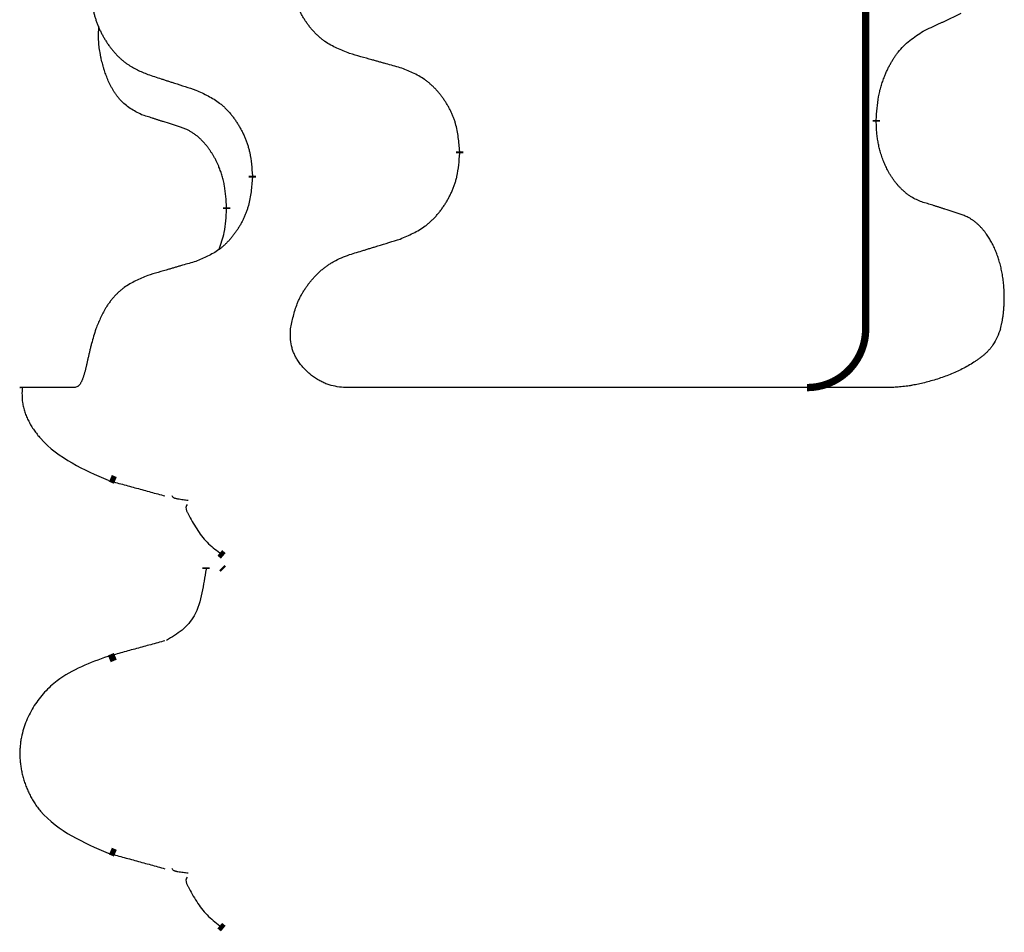
# Model space of a CAD drawing. Units: millimetres. Extents: x -730 to 1237, y -137 to 611.
# Drawn here: x 10 to 18, y 359 to 366 of the extents above; entities that cross this region are included whole.
import ezdxf

# ---------------------------------------------------------------- set-up
doc = ezdxf.new("R2010")
doc.units = ezdxf.units.MM
doc.linetypes.add('SLD_Durchgehend', pattern=[0, 0, 0])

# ---------------------------------------------------------------- blocks, each defined once
blk = doc.blocks.new('HL50FU-0-150', base_point=(253.3512, 236.6627))
at = {"color": 7, "linetype": 'SLD_Durchgehend', "const_width": 0.0625}
for points in [[(17.1361, 527.7299), (17.1361, 363.8299)], [(17.2262, 365.6099), (17.2262, 365.5949)], [(13.677, 365.3409), (13.677, 365.3259)], [(11.9101, 365.1189), (11.9101, 365.1339)], [(11.69, 364.8649), (11.69, 364.8499)], [(10.7425, 362.5392), (10.7003, 362.557)], [(11.632, 361.9219), (11.6618, 361.8967)], [(11.5155, 361.7984), (11.5155, 361.7834)], [(11.6627, 361.7834), (11.6492, 361.7964)], [(10.6905, 361.0194), (10.7422, 361.0413)], [(10.7425, 359.3642), (10.7003, 359.382)], [(11.632, 358.7469), (11.6618, 358.7217)]]:
    blk.add_lwpolyline(points, dxfattribs=at)
blk.add_lwpolyline([(16.6361, 363.3299, 0.414214), (17.1361, 363.8299, 0.414214)], format="xyb", dxfattribs=at)
at = {"color": 7, "linetype": 'SLD_Durchgehend'}
for points, knots in [([(12.7385, 366.1752), (12.7023, 366.1896), (12.6298, 366.2184), (12.5518, 366.2606), (12.5043, 366.2958), (12.4811, 366.3151), (12.459, 366.3354), (12.4376, 366.3571), (12.417, 366.3799), (12.3973, 366.4039), (12.3786, 366.4286), (12.361, 366.4541), (12.3444, 366.4802), (12.3289, 366.5069), (12.3144, 366.5342), (12.3009, 366.5621), (12.2885, 366.5906), (12.2772, 366.6198), (12.267, 366.6493), (12.2581, 366.6792), (12.2503, 366.7093), (12.2437, 366.7396), (12.2383, 366.7702), (12.234, 366.801), (12.2309, 366.832), (12.2289, 366.8631), (12.2281, 366.8943), (12.2285, 366.9255), (12.2301, 366.9566), (12.2328, 366.9875), (12.2366, 367.0183), (12.2416, 367.0489), (12.2476, 367.0792), (12.2548, 367.1092), (12.2631, 367.1388), (12.2726, 367.1682), (12.2831, 367.1971), (12.2948, 367.2255), (12.3075, 367.2535), (12.3212, 367.2809), (12.3359, 367.3076), (12.3515, 367.3337), (12.3681, 367.3591), (12.3856, 367.3839), (12.4042, 367.4081), (12.4237, 367.4317), (12.4442, 367.4543), (12.4654, 367.4759), (12.4874, 367.4964), (12.5101, 367.5157), (12.5337, 367.5338), (12.5775, 367.5639), (12.6458, 367.5997), (12.7076, 367.625), (12.7385, 367.6376)], [0, 0, 0, 0, 0.117086, 0.234172, 0.26425, 0.294342, 0.324476, 0.354607, 0.385625, 0.416644, 0.447649, 0.478654, 0.509524, 0.540393, 0.571263, 0.602133, 0.633372, 0.664611, 0.695847, 0.727084, 0.758108, 0.789132, 0.820159, 0.851185, 0.8824, 0.913614, 0.944827, 0.97604, 1.007095, 1.038151, 1.069208, 1.100265, 1.131069, 1.161872, 1.192674, 1.223475, 1.254222, 1.284969, 1.315717, 1.346465, 1.376816, 1.407167, 1.437517, 1.467868, 1.498416, 1.528964, 1.559522, 1.59008, 1.619832, 1.649585, 1.679305, 1.709013, 1.809224, 1.909434, 1.909434, 1.909434, 1.909434]), ([(11.0178, 367.4596), (10.9832, 367.4452), (10.9141, 367.4162), (10.84, 367.3739), (10.795, 367.3389), (10.773, 367.3196), (10.7519, 367.2993), (10.7316, 367.2776), (10.712, 367.2548), (10.6932, 367.2308), (10.6755, 367.2061), (10.6588, 367.1806), (10.643, 367.1545), (10.6282, 367.1278), (10.6145, 367.1005), (10.6017, 367.0726), (10.5899, 367.0441), (10.5791, 367.0149), (10.5695, 366.9854), (10.5609, 366.9556), (10.5536, 366.9255), (10.5473, 366.8951), (10.5422, 366.8646), (10.5381, 366.8338), (10.5351, 366.8028), (10.5333, 366.7716), (10.5325, 366.7404), (10.5329, 366.7093), (10.5343, 366.6782), (10.5369, 366.6473), (10.5406, 366.6165), (10.5453, 366.5859), (10.5511, 366.5556), (10.5579, 366.5257), (10.5658, 366.496), (10.5747, 366.4667), (10.5848, 366.4378), (10.5958, 366.4093), (10.6079, 366.3813), (10.621, 366.3539), (10.6349, 366.3272), (10.6498, 366.3012), (10.6655, 366.2758), (10.6822, 366.2509), (10.6998, 366.2267), (10.7184, 366.2032), (10.7379, 366.1805), (10.7581, 366.1589), (10.779, 366.1385), (10.8005, 366.1192), (10.8229, 366.1011), (10.8645, 366.071), (10.9294, 366.0352), (10.9883, 366.0099), (11.0178, 365.9972)], [0, 0, 0, 0, 0.112481, 0.224961, 0.254205, 0.283463, 0.312765, 0.342064, 0.372505, 0.402946, 0.433372, 0.463798, 0.494314, 0.52483, 0.555347, 0.585864, 0.616922, 0.647981, 0.679038, 0.710095, 0.741061, 0.772027, 0.802995, 0.833963, 0.865172, 0.896381, 0.927588, 0.958795, 0.989832, 1.020868, 1.051906, 1.082944, 1.113652, 1.144359, 1.175065, 1.20577, 1.236283, 1.266796, 1.29731, 1.327824, 1.357761, 1.387698, 1.417635, 1.447572, 1.477483, 1.507394, 1.537316, 1.567238, 1.596112, 1.624989, 1.653829, 1.682658, 1.778901, 1.875145, 1.875145, 1.875145, 1.875145]), ([(17.627, 366.3666), (17.6497, 366.3772), (17.6953, 366.3984), (17.7446, 366.4214), (17.7751, 366.4356), (17.7868, 366.4411), (17.7985, 366.4465), (17.8101, 366.452), (17.8218, 366.4575), (17.8335, 366.4629), (17.8451, 366.4684), (17.8685, 366.4794), (17.9034, 366.4958), (17.9345, 366.5105), (17.9501, 366.5178)], [0, 0, 0, 0, 0.075268, 0.1505361, 0.163415, 0.176294, 0.1891729, 0.2020518, 0.2149361, 0.2278204, 0.2407047, 0.253589, 0.3051493, 0.3567097, 0.3567097, 0.3567097, 0.3567097]), ([(10.9661, 365.6545), (10.9333, 365.6713), (10.8676, 365.7049), (10.8042, 365.7574), (10.7699, 365.7966), (10.7558, 365.8147), (10.7425, 365.8333), (10.7295, 365.8533), (10.7168, 365.8746), (10.7044, 365.8972), (10.6928, 365.9202), (10.6824, 365.9429), (10.6729, 365.9652), (10.6644, 365.9872), (10.6564, 366.0094), (10.6487, 366.0323), (10.6415, 366.056), (10.6346, 366.0805), (10.6283, 366.1051), (10.6224, 366.1303), (10.6169, 366.1563), (10.6118, 366.1829), (10.6075, 366.2097), (10.6039, 366.2367), (10.6011, 366.264), (10.5993, 366.2916), (10.5985, 366.3192), (10.5989, 366.3481), (10.6008, 366.378), (10.6027, 366.3988), (10.6036, 366.4091)], [0, 0, 0, 0, 0.1104767, 0.2209534, 0.2438284, 0.2667114, 0.2896326, 0.3125527, 0.3382849, 0.3640175, 0.389731, 0.4154442, 0.4390192, 0.4625939, 0.4861716, 0.5097495, 0.5351329, 0.5605162, 0.5859001, 0.6112844, 0.6383739, 0.665463, 0.6925584, 0.7196538, 0.7472958, 0.7749392, 0.8025614, 0.830178, 0.8614107, 0.8926434, 0.8926434, 0.8926434, 0.8926434]), ([(17.2262, 365.6099), (17.2282, 365.6428), (17.2322, 365.7088), (17.2407, 365.7822), (17.25, 365.8297), (17.2551, 365.8522), (17.2608, 365.8745), (17.2671, 365.8963), (17.2737, 365.9175), (17.2807, 365.9382), (17.2882, 365.9588), (17.2973, 365.9821), (17.3082, 366.0082), (17.3212, 366.037), (17.3352, 366.0652), (17.3495, 366.0921), (17.3642, 366.1174), (17.3792, 366.1412), (17.3952, 366.1644), (17.4348, 366.2167), (17.5092, 366.2897), (17.5877, 366.341), (17.627, 366.3666)], [0, 0, 0, 0, 0.0991279, 0.1982558, 0.2212992, 0.2443459, 0.2673984, 0.2904499, 0.3123028, 0.3341557, 0.3560082, 0.3778615, 0.4093786, 0.4408961, 0.4724293, 0.503962, 0.5321252, 0.5602895, 0.5884188, 0.6165402, 0.7571053, 0.8976704, 0.8976704, 0.8976704, 0.8976704]), ([(13.1698, 366.0547), (13.1497, 366.0603), (13.1095, 366.0715), (13.0642, 366.0841), (13.0341, 366.0925), (13.019, 366.0967), (13.0039, 366.1009), (12.9888, 366.1051), (12.9738, 366.1093), (12.9587, 366.1135), (12.9436, 366.1177), (12.9019, 366.1294), (12.8335, 366.1485), (12.7702, 366.1663), (12.7385, 366.1752)], [0, 0, 0, 0, 0.0626283, 0.1252565, 0.140914, 0.1565714, 0.1722289, 0.1878864, 0.2035442, 0.219202, 0.2348598, 0.2505176, 0.3491531, 0.4477886, 0.4477886, 0.4477886, 0.4477886]), ([(11.0178, 365.9972), (11.0368, 365.9911), (11.0748, 365.9788), (11.1176, 365.9649), (11.1461, 365.9557), (11.1603, 365.9511), (11.1746, 365.9464), (11.1888, 365.9418), (11.2031, 365.9372), (11.2173, 365.9326), (11.2316, 365.928), (11.2714, 365.9151), (11.3369, 365.8938), (11.3975, 365.8741), (11.4279, 365.8643)], [0, 0, 0, 0, 0.0599168, 0.1198336, 0.1348129, 0.1497923, 0.1647716, 0.179751, 0.1947305, 0.2097099, 0.2246894, 0.2396689, 0.3353723, 0.4310757, 0.4310757, 0.4310757, 0.4310757]), ([(13.677, 365.3409), (13.6735, 365.381), (13.6665, 365.4613), (13.6502, 365.5508), (13.6322, 365.6082), (13.6219, 365.6361), (13.6104, 365.6635), (13.5977, 365.6904), (13.584, 365.7166), (13.5692, 365.7423), (13.5535, 365.7673), (13.5369, 365.7917), (13.5196, 365.8153), (13.5014, 365.8383), (13.4823, 365.8604), (13.4626, 365.8816), (13.4421, 365.9017), (13.421, 365.9206), (13.399, 365.9385), (13.3528, 365.9722), (13.2765, 366.0128), (13.2054, 366.0407), (13.1698, 366.0547)], [0, 0, 0, 0, 0.1209346, 0.2418691, 0.2715902, 0.3013222, 0.3310797, 0.3608342, 0.3904011, 0.4199685, 0.4495293, 0.4790908, 0.5083301, 0.5375686, 0.5668172, 0.5960652, 0.6244344, 0.6528069, 0.6811435, 0.7094671, 0.8241186, 0.93877, 0.93877, 0.93877, 0.93877]), ([(11.4279, 365.8643), (11.4632, 365.8484), (11.5337, 365.8165), (11.609, 365.7709), (11.6544, 365.7335), (11.6766, 365.7131), (11.6978, 365.6915), (11.7182, 365.6687), (11.7378, 365.6446), (11.7566, 365.6194), (11.7744, 365.5935), (11.7913, 365.5668), (11.8072, 365.5395), (11.8222, 365.5115), (11.836, 365.483), (11.8488, 365.4538), (11.8604, 365.424), (11.8707, 365.3936), (11.8797, 365.3628), (11.8926, 365.3097), (11.9033, 365.2332), (11.9079, 365.167), (11.9101, 365.1339)], [0, 0, 0, 0, 0.1161018, 0.2322037, 0.2623496, 0.2925108, 0.3227169, 0.3529195, 0.3843764, 0.415834, 0.4472779, 0.4787225, 0.5104414, 0.5421594, 0.5738837, 0.6056077, 0.6377093, 0.6698134, 0.7018938, 0.7339652, 0.8335001, 0.9330351, 0.9330351, 0.9330351, 0.9330351]), ([(11.2892, 365.5523), (11.2661, 365.5594), (11.2199, 365.5736), (11.1699, 365.5891), (11.1392, 365.5987), (11.1276, 365.6024), (11.1161, 365.606), (11.1046, 365.6097), (11.093, 365.6134), (11.0815, 365.6171), (11.0699, 365.6208), (11.0469, 365.6282), (11.0122, 365.6395), (10.9815, 365.6495), (10.9661, 365.6545)], [0, 0, 0, 0, 0.072467, 0.1449339, 0.1570396, 0.1691453, 0.181251, 0.1933566, 0.2054742, 0.2175917, 0.2297093, 0.2418268, 0.2903502, 0.3388736, 0.3388736, 0.3388736, 0.3388736]), ([(17.627, 364.9074), (17.6115, 364.9134), (17.5804, 364.9252), (17.5462, 364.9416), (17.5241, 364.9547), (17.5127, 364.9621), (17.5015, 364.9698), (17.4904, 364.9781), (17.4792, 364.9868), (17.4682, 364.9961), (17.4573, 365.0058), (17.4445, 365.0177), (17.4299, 365.0323), (17.4138, 365.0497), (17.3984, 365.0677), (17.3832, 365.0869), (17.3682, 365.1075), (17.3535, 365.1293), (17.3398, 365.1517), (17.3276, 365.1733), (17.3168, 365.194), (17.3073, 365.2136), (17.2983, 365.2335), (17.2897, 365.2542), (17.2814, 365.2757), (17.2735, 365.298), (17.2662, 365.3206), (17.2598, 365.3423), (17.2542, 365.3633), (17.2493, 365.3834), (17.2449, 365.4036), (17.2409, 365.4242), (17.2374, 365.4452), (17.2343, 365.4665), (17.2318, 365.4879), (17.2292, 365.5164), (17.2273, 365.552), (17.2266, 365.5806), (17.2262, 365.5949)], [0, 0, 0, 0, 0.049883, 0.099766, 0.1133446, 0.1269258, 0.1405146, 0.1541029, 0.1685793, 0.1830557, 0.1975313, 0.2120076, 0.2356798, 0.2593535, 0.2830335, 0.3067132, 0.3330166, 0.3593211, 0.3856242, 0.4119266, 0.4337306, 0.455534, 0.4773354, 0.4991371, 0.5228108, 0.5464846, 0.5701588, 0.5938329, 0.6145253, 0.6352175, 0.6559101, 0.6766027, 0.698136, 0.7196696, 0.7411988, 0.7627266, 0.8055439, 0.8483613, 0.8483613, 0.8483613, 0.8483613]), ([(11.69, 364.8649), (11.6883, 364.8956), (11.6848, 364.957), (11.6772, 365.0253), (11.6686, 365.0696), (11.6639, 365.0906), (11.6585, 365.1115), (11.6528, 365.1318), (11.6465, 365.1515), (11.64, 365.1707), (11.6329, 365.1897), (11.6246, 365.2104), (11.615, 365.2328), (11.6038, 365.2567), (11.5917, 365.2803), (11.5793, 365.3026), (11.5666, 365.3238), (11.5536, 365.3438), (11.54, 365.3634), (11.5243, 365.3842), (11.5064, 365.4061), (11.4859, 365.4287), (11.4641, 365.4502), (11.4421, 365.4696), (11.4199, 365.4869), (11.3976, 365.5023), (11.3745, 365.5162), (11.3487, 365.5294), (11.3202, 365.5412), (11.2995, 365.5486), (11.2892, 365.5523)], [0, 0, 0, 0, 0.0921911, 0.1843821, 0.20591, 0.2274409, 0.2489766, 0.2705115, 0.2907895, 0.3110675, 0.3313472, 0.3516275, 0.3780441, 0.4044611, 0.4308749, 0.4572883, 0.4811357, 0.5049824, 0.5288358, 0.5526907, 0.5831984, 0.6137075, 0.6442319, 0.6747535, 0.7017613, 0.7287719, 0.7557302, 0.7826753, 0.8155538, 0.8484323, 0.8484323, 0.8484323, 0.8484323]), ([(13.1698, 364.5955), (13.2068, 364.6114), (13.2808, 364.6431), (13.36, 364.6886), (13.4079, 364.7262), (13.4313, 364.7466), (13.4536, 364.7682), (13.475, 364.791), (13.4957, 364.8151), (13.5155, 364.8402), (13.5342, 364.8662), (13.552, 364.8929), (13.5687, 364.9202), (13.5844, 364.9482), (13.599, 364.9767), (13.6125, 365.0059), (13.6247, 365.0357), (13.6356, 365.0661), (13.645, 365.0969), (13.6585, 365.15), (13.6698, 365.2265), (13.6746, 365.2927), (13.677, 365.3259)], [0, 0, 0, 0, 0.1207225, 0.241445, 0.272411, 0.3033922, 0.334416, 0.3654362, 0.3974567, 0.4294779, 0.4614868, 0.4934965, 0.5255609, 0.5576245, 0.5896947, 0.6217645, 0.6540243, 0.6862868, 0.7185226, 0.7507482, 0.8503626, 0.9499769, 0.9499769, 0.9499769, 0.9499769]), ([(11.9101, 365.1189), (11.9068, 365.0788), (11.9002, 364.9986), (11.8847, 364.9091), (11.8675, 364.8517), (11.8578, 364.8238), (11.8468, 364.7963), (11.8348, 364.7695), (11.8217, 364.7432), (11.8077, 364.7176), (11.7927, 364.6925), (11.777, 364.6682), (11.7605, 364.6445), (11.7432, 364.6216), (11.7251, 364.5994), (11.7063, 364.5782), (11.6869, 364.5582), (11.6668, 364.5392), (11.6458, 364.5213), (11.6021, 364.4878), (11.5297, 364.4471), (11.4618, 364.4191), (11.4279, 364.4051)], [0, 0, 0, 0, 0.1207923, 0.2415845, 0.2711145, 0.3006544, 0.3302167, 0.3597763, 0.388964, 0.418152, 0.4473341, 0.4765167, 0.5051788, 0.5338402, 0.5625129, 0.591185, 0.618755, 0.6463281, 0.6738633, 0.7013854, 0.8115011, 0.9216168, 0.9216168, 0.9216168, 0.9216168]), ([(17.9501, 364.8052), (17.927, 364.8128), (17.881, 364.8278), (17.831, 364.8439), (17.8002, 364.8537), (17.7887, 364.8574), (17.7771, 364.861), (17.7656, 364.8647), (17.754, 364.8683), (17.7425, 364.8719), (17.731, 364.8755), (17.7079, 364.8827), (17.6732, 364.8933), (17.6424, 364.9027), (17.627, 364.9074)], [0, 0, 0, 0, 0.0726997, 0.1453994, 0.1575073, 0.1696152, 0.1817231, 0.193831, 0.205927, 0.2180229, 0.2301189, 0.2422149, 0.2905443, 0.3388737, 0.3388737, 0.3388737, 0.3388737]), ([(11.6264, 364.5075), (11.6349, 364.5312), (11.652, 364.5786), (11.6741, 364.6594), (11.6848, 364.7506), (11.6883, 364.8168), (11.69, 364.8499)], [0, 0, 0, 0, 0.0756193, 0.1512387, 0.250723, 0.3502073, 0.3502073, 0.3502073, 0.3502073]), ([(18.286, 363.8299), (18.2879, 363.8383), (18.2916, 363.8551), (18.2971, 363.8814), (18.3021, 363.9089), (18.3065, 363.9376), (18.3101, 363.9664), (18.3129, 363.9956), (18.3151, 364.025), (18.3166, 364.0549), (18.3173, 364.0847), (18.3172, 364.1132), (18.3165, 364.1403), (18.3153, 364.1661), (18.3135, 364.1918), (18.3112, 364.2172), (18.3083, 364.2423), (18.3049, 364.2672), (18.301, 364.2919), (18.2966, 364.3159), (18.2917, 364.3392), (18.2865, 364.3617), (18.2807, 364.3842), (18.2746, 364.406), (18.268, 364.4272), (18.2612, 364.4478), (18.2538, 364.4683), (18.2458, 364.4887), (18.2373, 364.5089), (18.2282, 364.529), (18.2185, 364.5489), (18.2085, 364.5679), (18.1982, 364.5861), (18.1878, 364.6035), (18.1768, 364.6206), (18.164, 364.6391), (18.1491, 364.659), (18.132, 364.6799), (18.1138, 364.6999), (18.0953, 364.7182), (18.0766, 364.7347), (18.0578, 364.7494), (18.0383, 364.763), (18.014, 364.7774), (17.9845, 364.7915), (17.9616, 364.8007), (17.9501, 364.8052)], [0, 0, 0, 0, 0.025845, 0.051689, 0.080684, 0.10968, 0.138686, 0.167692, 0.197541, 0.22739, 0.257234, 0.287077, 0.312848, 0.338618, 0.364388, 0.390159, 0.415223, 0.440288, 0.465351, 0.490414, 0.513542, 0.536671, 0.5598, 0.582928, 0.604674, 0.626419, 0.648164, 0.66991, 0.692009, 0.714108, 0.736206, 0.758303, 0.778586, 0.798867, 0.819154, 0.839441, 0.866477, 0.893514, 0.920569, 0.947622, 0.971459, 0.995298, 1.019088, 1.042864, 1.079932, 1.117, 1.117, 1.117, 1.117]), ([(12.7385, 364.4626), (12.7585, 364.4687), (12.7985, 364.481), (12.8435, 364.4949), (12.8734, 364.5041), (12.8884, 364.5087), (12.9034, 364.5133), (12.9184, 364.518), (12.9334, 364.5226), (12.9484, 364.5272), (12.9634, 364.5318), (13.0053, 364.5447), (13.0741, 364.566), (13.1379, 364.5856), (13.1698, 364.5955)], [0, 0, 0, 0, 0.062728, 0.1254559, 0.141138, 0.1568202, 0.1725023, 0.1881844, 0.2038666, 0.2195488, 0.235231, 0.2509132, 0.3511056, 0.4512981, 0.4512981, 0.4512981, 0.4512981]), ([(11.4279, 364.4051), (11.4088, 364.3995), (11.3705, 364.3883), (11.3275, 364.3757), (11.2988, 364.3673), (11.2845, 364.3631), (11.2701, 364.3589), (11.2558, 364.3547), (11.2415, 364.3505), (11.2271, 364.3463), (11.2128, 364.342), (11.1731, 364.3304), (11.1081, 364.3112), (11.0479, 364.2935), (11.0178, 364.2846)], [0, 0, 0, 0, 0.0597754, 0.1195507, 0.1344951, 0.1494396, 0.164384, 0.1793284, 0.1942733, 0.2092182, 0.2241631, 0.239108, 0.3332541, 0.4274002, 0.4274002, 0.4274002, 0.4274002]), ([(12.235, 363.8299), (12.2425, 363.8661), (12.2576, 363.9387), (12.2816, 364.0198), (12.304, 364.0727), (12.3172, 364.1003), (12.3317, 364.1273), (12.3473, 364.1535), (12.3639, 364.179), (12.3815, 364.2038), (12.4, 364.2278), (12.4195, 364.2511), (12.4398, 364.2738), (12.4609, 364.2957), (12.483, 364.3167), (12.5057, 364.3366), (12.5291, 364.3553), (12.5531, 364.3728), (12.5779, 364.389), (12.6161, 364.4114), (12.6697, 364.4363), (12.7156, 364.4538), (12.7385, 364.4626)], [0, 0, 0, 0, 0.1111085, 0.2222169, 0.2528146, 0.2834222, 0.3140536, 0.3446823, 0.3750152, 0.4053486, 0.4356769, 0.4660059, 0.4964735, 0.5269404, 0.5574148, 0.5878887, 0.6175336, 0.6471809, 0.6767975, 0.7064044, 0.7800685, 0.8537325, 0.8537325, 0.8537325, 0.8537325]), ([(11.0178, 364.2846), (10.9833, 364.2701), (10.9142, 364.241), (10.8401, 364.1988), (10.7948, 364.164), (10.7725, 364.1448), (10.7513, 364.1245), (10.7308, 364.103), (10.7112, 364.0802), (10.6925, 364.0562), (10.675, 364.0313), (10.6468, 363.9868), (10.6131, 363.9197), (10.5883, 363.8598), (10.5758, 363.8299)], [0, 0, 0, 0, 0.1124681, 0.2249363, 0.2542779, 0.2836323, 0.3130305, 0.3424254, 0.3728294, 0.4032361, 0.4336094, 0.4639749, 0.5611966, 0.6584183, 0.6584183, 0.6584183, 0.6584183]), ([(10.5758, 363.8299), (10.5695, 363.8092), (10.5569, 363.7679), (10.5436, 363.7213), (10.5355, 363.6901), (10.5316, 363.6748), (10.5279, 363.6594), (10.5242, 363.6442), (10.5208, 363.6292), (10.5174, 363.6145), (10.5141, 363.5998), (10.5108, 363.5855), (10.5077, 363.5715), (10.5047, 363.558), (10.5016, 363.5445), (10.4987, 363.5315), (10.4958, 363.5189), (10.4929, 363.5068), (10.49, 363.4947), (10.487, 363.4826), (10.4839, 363.4706), (10.4807, 363.4585), (10.4773, 363.4465), (10.4739, 363.4352), (10.4705, 363.4246), (10.4672, 363.4146), (10.4636, 363.4047), (10.4598, 363.3951), (10.4558, 363.3858), (10.4515, 363.3768), (10.4468, 363.368), (10.4418, 363.3602), (10.4368, 363.3534), (10.4317, 363.3476), (10.4261, 363.3424), (10.418, 363.3368), (10.4065, 363.3324), (10.3971, 363.3307), (10.3924, 363.3299)], [0, 0, 0, 0, 0.064813, 0.129626, 0.145475, 0.1613243, 0.1771743, 0.1930241, 0.2081261, 0.223228, 0.2383296, 0.2534312, 0.2672752, 0.2811191, 0.2949633, 0.3088076, 0.3212556, 0.3337035, 0.3461508, 0.3585981, 0.3710449, 0.3834916, 0.3959422, 0.4083929, 0.4189179, 0.4294426, 0.439956, 0.4504702, 0.4604173, 0.4703637, 0.4803746, 0.4903842, 0.4980974, 0.5058165, 0.5134206, 0.5209961, 0.5353238, 0.5496515, 0.5496515, 0.5496515, 0.5496515]), ([(12.6873, 363.3299), (12.6635, 363.333), (12.6157, 363.3393), (12.5624, 363.353), (12.5277, 363.3666), (12.5097, 363.3747), (12.492, 363.3836), (12.4745, 363.3934), (12.457, 363.4041), (12.4396, 363.4157), (12.4227, 363.4279), (12.4064, 363.4406), (12.3908, 363.4537), (12.3758, 363.4673), (12.3613, 363.4814), (12.3473, 363.4961), (12.3338, 363.5115), (12.3209, 363.5275), (12.3086, 363.5441), (12.2977, 363.5601), (12.2881, 363.5755), (12.2798, 363.5901), (12.272, 363.605), (12.2648, 363.6202), (12.2583, 363.6358), (12.2525, 363.6517), (12.2476, 363.6679), (12.2389, 363.7024), (12.2337, 363.7569), (12.2345, 363.8056), (12.235, 363.8299)], [0, 0, 0, 0, 0.0722741, 0.1445481, 0.1642745, 0.1840077, 0.2037662, 0.2235234, 0.2444021, 0.2652808, 0.2861499, 0.3070192, 0.3271919, 0.3473643, 0.3675373, 0.3877103, 0.40834, 0.4289699, 0.4495983, 0.4702262, 0.4870288, 0.5038309, 0.5206382, 0.5374452, 0.5543699, 0.5712969, 0.5882026, 0.6050992, 0.6781396, 0.7511799, 0.7511799, 0.7511799, 0.7511799]), ([(18.286, 363.8299), (18.2765, 363.8066), (18.2574, 363.7601), (18.2299, 363.707), (18.2043, 363.6715), (18.1865, 363.6502), (18.1672, 363.63), (18.1469, 363.611), (18.1256, 363.5932), (18.1037, 363.5765), (18.0811, 363.5606), (18.0498, 363.54), (18.0094, 363.5156), (17.9593, 363.4885), (17.908, 363.4637), (17.8554, 363.4411), (17.8019, 363.4208), (17.7474, 363.4025), (17.6923, 363.3861), (17.6468, 363.3741), (17.6112, 363.3656), (17.5857, 363.3598), (17.5602, 363.3545), (17.5341, 363.3495), (17.5074, 363.3451), (17.4802, 363.3411), (17.4529, 363.3378), (17.418, 363.3345), (17.3754, 363.3319), (17.342, 363.3306), (17.3253, 363.3299)], [0, 0, 0, 0, 0.075416, 0.150832, 0.178631, 0.206453, 0.234336, 0.262212, 0.289836, 0.317461, 0.345078, 0.372697, 0.429664, 0.486637, 0.543619, 0.600598, 0.658069, 0.715542, 0.773015, 0.830487, 0.856611, 0.882733, 0.908849, 0.934965, 0.962466, 0.989969, 1.017469, 1.044967, 1.095154, 1.145341, 1.145341, 1.145341, 1.145341]), ([(10.3924, 363.3299), (10.3732, 363.3299), (10.3347, 363.3299), (10.2915, 363.3299), (10.263, 363.3299), (10.2492, 363.3299), (10.2353, 363.3299), (10.2217, 363.3299), (10.2083, 363.3299), (10.1952, 363.3299), (10.182, 363.3299), (10.1691, 363.3299), (10.1566, 363.3299), (10.1444, 363.3299), (10.1322, 363.3299), (10.1203, 363.3299), (10.1089, 363.3299), (10.0978, 363.3299), (10.0868, 363.3299), (10.0762, 363.3299), (10.0662, 363.3299), (10.0568, 363.3299), (10.0473, 363.3299), (10.0383, 363.3299), (10.0298, 363.3299), (10.0217, 363.3299), (10.0135, 363.3299), (10.0059, 363.3299), (9.9987, 363.3299), (9.9919, 363.3299), (9.9852, 363.3299), (9.979, 363.3299), (9.9732, 363.3299), (9.9679, 363.3299), (9.9625, 363.3299), (9.9575, 363.3299), (9.9529, 363.3299), (9.9489, 363.3299), (9.9451, 363.3299), (9.9419, 363.3299), (9.9393, 363.3299), (9.9369, 363.3299), (9.9342, 363.3299), (9.9318, 363.3299), (9.9299, 363.3299), (9.9285, 363.3299), (9.9278, 363.3299), (9.927, 363.3299), (9.9276, 363.3299), (9.9279, 363.3299), (9.9285, 363.3299), (9.9295, 363.3299), (9.9311, 363.3299), (9.9325, 363.3299), (9.9332, 363.3299)], [0, 0, 0, 0, 0.0577624, 0.1155247, 0.1293825, 0.1432403, 0.157098, 0.1709557, 0.1841139, 0.1972721, 0.2104306, 0.223589, 0.2358152, 0.2480414, 0.2602668, 0.2724921, 0.2835509, 0.2946096, 0.305671, 0.3167325, 0.3261936, 0.3356547, 0.3451078, 0.3545609, 0.3626583, 0.3707557, 0.3788772, 0.3869986, 0.3937723, 0.4005462, 0.4072518, 0.4139571, 0.4192128, 0.4244695, 0.4299106, 0.4353479, 0.4394972, 0.4436562, 0.4473843, 0.4510827, 0.4531187, 0.4552056, 0.4582846, 0.461073, 0.4623736, 0.4641642, 0.4649224, 0.4652303, 0.4654957, 0.4659463, 0.4665153, 0.4669944, 0.4691307, 0.4712654, 0.4712654, 0.4712654, 0.4712654]), ([(9.9476, 363.3297), (9.9471, 363.3086), (9.9461, 363.2665), (9.9492, 363.2102), (9.9585, 363.1617), (9.9703, 363.1208), (9.9856, 363.0811), (10.0041, 363.0421), (10.0254, 363.004), (10.0494, 362.967), (10.0757, 362.9316), (10.1677, 362.8221), (10.368, 362.6772), (10.5759, 362.5858), (10.6798, 362.5401)], [0, 0, 0, 0, 0.063168, 0.126336, 0.168695, 0.211104, 0.253728, 0.296341, 0.340478, 0.384625, 0.428631, 0.472605, 0.813437, 1.15427, 1.15427, 1.15427, 1.15427]), ([(17.3253, 363.3299), (17.1399, 363.3299), (16.7693, 363.3299), (16.3773, 363.3299), (16.1491, 363.3299), (16.0849, 363.3299), (16.0206, 363.3299), (15.9567, 363.3299), (15.893, 363.3299), (15.8296, 363.3299), (15.7662, 363.3299), (15.7034, 363.3299), (15.6411, 363.3299), (15.5793, 363.3299), (15.5176, 363.3299), (15.4561, 363.3299), (15.3948, 363.3299), (15.3338, 363.3299), (15.2728, 363.3299), (15.1759, 363.3299), (15.0429, 363.3299), (14.874, 363.3299), (14.7051, 363.3299), (14.5393, 363.3299), (14.3765, 363.3299), (14.2168, 363.3299), (14.0571, 363.3299), (13.749, 363.3299), (13.2924, 363.3299), (12.889, 363.3299), (12.6873, 363.3299)], [0, 0, 0, 0, 0.555941, 1.111882, 1.176129, 1.240376, 1.304624, 1.368871, 1.432259, 1.495648, 1.559036, 1.622425, 1.684176, 1.745928, 1.807679, 1.869431, 1.930423, 1.991416, 2.052408, 2.113401, 2.282308, 2.451215, 2.620122, 2.789029, 2.948731, 3.108432, 3.268134, 3.427836, 4.032871, 4.637907, 4.637907, 4.637907, 4.637907]), ([(10.683, 362.5392), (10.7231, 362.5282), (10.8034, 362.5062), (10.9238, 362.4733), (11.0442, 362.4403), (11.1244, 362.4183), (11.1644, 362.4073)], [0, 0, 0, 0, 0.1248611, 0.2497223, 0.3744508, 0.4991792, 0.4991792, 0.4991792, 0.4991792]), ([(11.3639, 362.3678), (11.3489, 362.3696), (11.3189, 362.3733), (11.2862, 362.3783), (11.266, 362.3821), (11.258, 362.3839), (11.25, 362.3862), (11.2412, 362.3899), (11.2305, 362.3953), (11.2284, 362.4037), (11.2273, 362.408)], [0, 0, 0, 0, 0.0453925, 0.090785, 0.0989749, 0.1071375, 0.1153927, 0.1237351, 0.1362521, 0.148738, 0.148738, 0.148738, 0.148738]), ([(11.3548, 362.3352), (11.3506, 362.3298), (11.3422, 362.3191), (11.3438, 362.301), (11.3472, 362.2869), (11.3514, 362.2757), (11.3565, 362.2648), (11.3717, 362.2361), (11.3969, 362.1897), (11.4225, 362.148), (11.4353, 362.1272)], [0, 0, 0, 0, 0.0196723, 0.0393595, 0.0513812, 0.0633371, 0.0753256, 0.0873353, 0.1606423, 0.2339493, 0.2339493, 0.2339493, 0.2339493]), ([(11.4353, 362.1272), (11.4488, 362.107), (11.4757, 362.0667), (11.523, 362.0121), (11.5769, 361.9656), (11.6136, 361.9365), (11.632, 361.9219)], [0, 0, 0, 0, 0.0727341, 0.1454682, 0.2157516, 0.2860349, 0.2860349, 0.2860349, 0.2860349]), ([(11.5155, 361.7834), (11.5044, 361.7161), (11.4823, 361.5814), (11.4336, 361.3936), (11.3156, 361.2576), (11.2235, 361.2038), (11.1775, 361.1768)], [0, 0, 0, 0, 0.2053808, 0.4107556, 0.5702539, 0.7297521, 0.7297521, 0.7297521, 0.7297521]), ([(11.1644, 361.1733), (11.1242, 361.1623), (11.044, 361.1403), (10.9235, 361.1073), (10.803, 361.0743), (10.7227, 361.0523), (10.6825, 361.0413)], [0, 0, 0, 0, 0.1248376, 0.2496752, 0.3746459, 0.4996165, 0.4996165, 0.4996165, 0.4996165]), ([(10.6789, 361.0403), (10.6032, 361.0132), (10.4518, 360.9589), (10.2881, 360.869), (10.1897, 360.7866), (10.1388, 360.7358), (10.0925, 360.6807), (10.0508, 360.6215), (10.0141, 360.5585), (9.9831, 360.4922), (9.9584, 360.4234), (9.9432, 360.3631), (9.9348, 360.3125), (9.9304, 360.2724), (9.9282, 360.232), (9.9283, 360.1913), (9.9306, 360.1504), (9.9352, 360.1094), (9.942, 360.0687), (9.9511, 360.0278), (9.9625, 359.987), (9.9762, 359.9462), (9.9922, 359.9063), (10.0104, 359.8672), (10.0307, 359.8291), (10.053, 359.7923), (10.0775, 359.7568), (10.1653, 359.6445), (10.3672, 359.5), (10.5756, 359.41), (10.6798, 359.3651)], [0, 0, 0, 0, 0.241306, 0.482612, 0.554238, 0.625934, 0.697904, 0.769856, 0.843039, 0.916237, 0.989172, 1.06206, 1.102443, 1.142821, 1.183199, 1.223579, 1.264836, 1.306094, 1.347347, 1.3886, 1.431582, 1.474564, 1.517587, 1.560608, 1.603743, 1.646891, 1.689934, 1.732926, 2.073996, 2.415067, 2.415067, 2.415067, 2.415067]), ([(10.683, 359.3642), (10.7231, 359.3532), (10.8034, 359.3312), (10.9238, 359.2983), (11.0442, 359.2653), (11.1244, 359.2433), (11.1644, 359.2323)], [0, 0, 0, 0, 0.1248611, 0.2497223, 0.3744508, 0.4991792, 0.4991792, 0.4991792, 0.4991792]), ([(11.3639, 359.1928), (11.3489, 359.1946), (11.3189, 359.1983), (11.2862, 359.2033), (11.266, 359.2071), (11.258, 359.2089), (11.25, 359.2112), (11.2412, 359.2149), (11.2305, 359.2203), (11.2284, 359.2287), (11.2273, 359.233)], [0, 0, 0, 0, 0.0453925, 0.090785, 0.0989749, 0.1071375, 0.1153927, 0.1237351, 0.1362521, 0.148738, 0.148738, 0.148738, 0.148738]), ([(11.3548, 359.1602), (11.3506, 359.1548), (11.3422, 359.1441), (11.3438, 359.126), (11.3472, 359.1119), (11.3514, 359.1007), (11.3565, 359.0898), (11.3717, 359.0611), (11.3969, 359.0147), (11.4225, 358.973), (11.4353, 358.9522)], [0, 0, 0, 0, 0.0196723, 0.0393595, 0.0513812, 0.0633371, 0.0753256, 0.0873353, 0.1606423, 0.2339493, 0.2339493, 0.2339493, 0.2339493]), ([(11.4353, 358.9522), (11.4488, 358.932), (11.4757, 358.8917), (11.523, 358.8371), (11.5769, 358.7906), (11.6136, 358.7615), (11.632, 358.7469)], [0, 0, 0, 0, 0.0727341, 0.1454682, 0.2157516, 0.2860349, 0.2860349, 0.2860349, 0.2860349])]:
    blk.add_open_spline(points, degree=3, knots=knots, dxfattribs=at)

msp = doc.modelspace()

# ---------------------------------------------------------------- block references
msp.add_blockref('HL50FU-0-150', (253.3512, 236.6627))

doc.saveas('drawing.dxf')
